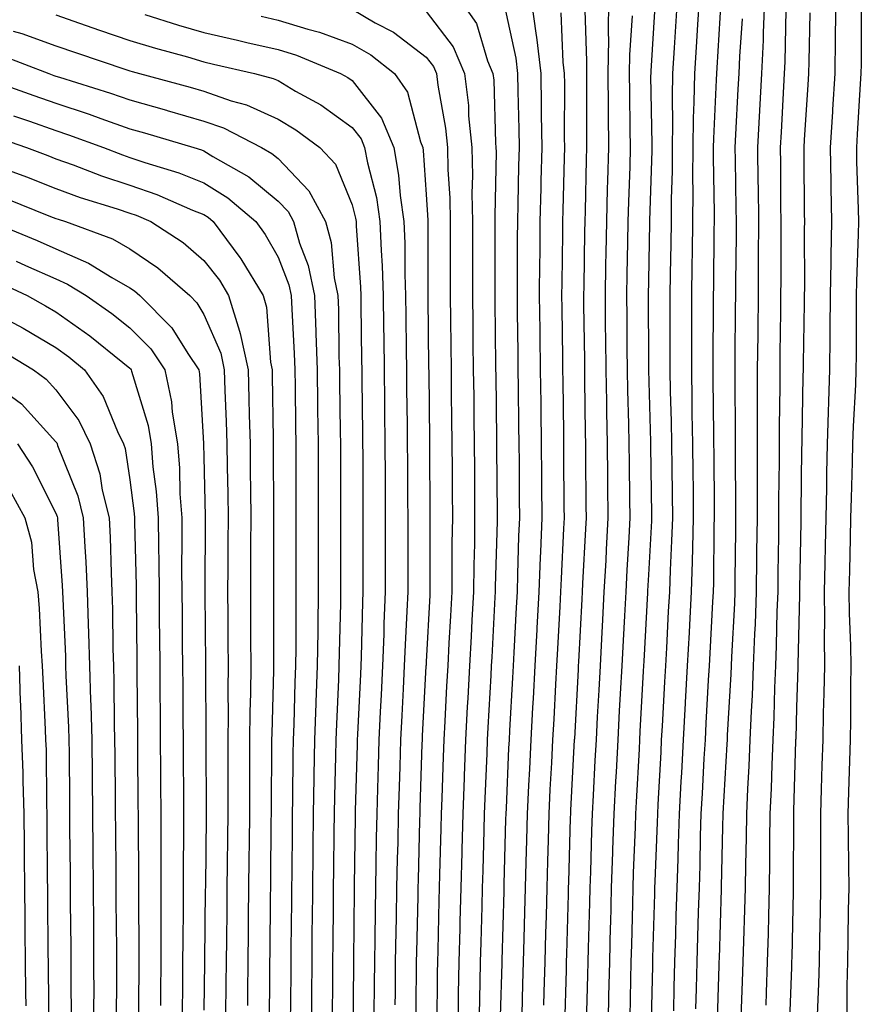
# Model space of a CAD drawing. Units: inches. Extents: x 926243 to 928883, y 7355978 to 7358618.
# Drawn here: x 927653 to 927767, y 7358416 to 7358549 of the extents above; entities that cross this region are included whole.
import ezdxf

# ---------------------------------------------------------------- set-up
doc = ezdxf.new("R2010")
doc.units = ezdxf.units.IN
doc.header["$MEASUREMENT"] = 0
doc.layers.add('Contour_92627355', color=7, linetype='Continuous', true_color=0x27d2d8)

msp = doc.modelspace()

# ---------------------------------------------------------------- linework, layer by layer
at = {"layer": 'Contour_92627355'}
for points in [[(927712.6, 7358551.92, 3361), (927714.82, 7358548.69, 3361), (927716.31, 7358543.66, 3361), (927717.05, 7358541.92, 3361), (927717.16, 7358541.03, 3361), (927717.41, 7358532.56, 3361), (927717.47, 7358531.92, 3361), (927717.49, 7358531.36, 3361), (927717.31, 7358522.66, 3361), (927717.32, 7358521.92, 3361), (927717.32, 7358521.19, 3361), (927717.3, 7358512.67, 3361), (927717.3, 7358511.92, 3361), (927717.31, 7358511.18, 3361), (927717.42, 7358502.55, 3361), (927717.42, 7358501.92, 3361), (927717.43, 7358501.3, 3361), (927717.54, 7358492.43, 3361), (927717.55, 7358491.42, 3361), (927717.61, 7358482.36, 3361), (927717.61, 7358481.92, 3361), (927717.61, 7358481.48, 3361), (927717.38, 7358472.59, 3361), (927717.37, 7358471.92, 3361), (927717.33, 7358471.2, 3361), (927716.89, 7358463.08, 3361), (927716.83, 7358461.92, 3361), (927716.76, 7358460.63, 3361), (927716.38, 7358453.59, 3361), (927716.3, 7358451.92, 3361), (927716.23, 7358450.1, 3361), (927715.97, 7358444, 3361), (927715.89, 7358441.92, 3361), (927715.83, 7358439.7, 3361), (927715.68, 7358434.29, 3361), (927715.62, 7358431.92, 3361), (927715.55, 7358429.42, 3361), (927715.42, 7358424.55, 3361), (927715.35, 7358421.92, 3361), (927715.3, 7358419.17, 3361), (927715.18, 7358414.79, 3361)], [(927722.23, 7358551.92, 3363), (927722.91, 7358547.06, 3363), (927722.96, 7358546.83, 3363), (927723.53, 7358541.92, 3363), (927723.59, 7358537.46, 3363), (927723.59, 7358536.38, 3363), (927723.64, 7358531.92, 3363), (927723.54, 7358527.41, 3363), (927723.51, 7358526.46, 3363), (927723.41, 7358521.92, 3363), (927723.37, 7358517.24, 3363), (927723.36, 7358516.61, 3363), (927723.32, 7358511.92, 3363), (927723.38, 7358507.25, 3363), (927723.39, 7358506.58, 3363), (927723.45, 7358501.92, 3363), (927723.51, 7358497.38, 3363), (927723.52, 7358496.45, 3363), (927723.58, 7358491.92, 3363), (927723.61, 7358487.48, 3363), (927723.62, 7358486.36, 3363), (927723.65, 7358481.92, 3363), (927723.46, 7358477.33, 3363), (927723.42, 7358476.55, 3363), (927723.24, 7358471.92, 3363), (927722.98, 7358466.99, 3363), (927722.97, 7358466.84, 3363), (927722.7, 7358461.92, 3363), (927722.47, 7358457.5, 3363), (927722.4, 7358456.27, 3363), (927722.17, 7358451.92, 3363), (927721.98, 7358447.99, 3363), (927721.88, 7358445.75, 3363), (927721.7, 7358441.92, 3363), (927721.6, 7358438.37, 3363), (927721.52, 7358435.39, 3363), (927721.42, 7358431.92, 3363), (927721.34, 7358428.63, 3363), (927721.24, 7358425.11, 3363), (927721.16, 7358421.92, 3363), (927721.07, 7358418.9, 3363), (927720.96, 7358414.83, 3363)], [(927732.68, 7358551.92, 3366), (927732.61, 7358547.36, 3366), (927732.64, 7358546.51, 3366), (927732.58, 7358541.92, 3366), (927732.61, 7358537.36, 3366), (927732.61, 7358536.48, 3366), (927732.64, 7358531.92, 3366), (927732.52, 7358527.45, 3366), (927732.49, 7358526.36, 3366), (927732.37, 7358521.92, 3366), (927732.29, 7358517.68, 3366), (927732.27, 7358516.14, 3366), (927732.2, 7358511.92, 3366), (927732.23, 7358507.74, 3366), (927732.26, 7358506.13, 3366), (927732.29, 7358501.92, 3366), (927732.38, 7358497.59, 3366), (927732.4, 7358496.27, 3366), (927732.48, 7358491.92, 3366), (927732.53, 7358487.44, 3366), (927732.54, 7358486.41, 3366), (927732.59, 7358481.92, 3366), (927732.36, 7358477.62, 3366), (927732.28, 7358476.15, 3366), (927732.05, 7358471.92, 3366), (927731.85, 7358468.12, 3366), (927731.71, 7358465.58, 3366), (927731.52, 7358461.92, 3366), (927731.34, 7358458.63, 3366), (927731.15, 7358455.01, 3366), (927730.98, 7358451.92, 3366), (927730.83, 7358449.14, 3366), (927730.58, 7358444.45, 3366), (927730.44, 7358441.92, 3366), (927730.36, 7358439.61, 3366), (927730.21, 7358434.08, 3366), (927730.13, 7358431.92, 3366), (927730.08, 7358429.89, 3366), (927729.92, 7358423.79, 3366), (927729.87, 7358421.92, 3366), (927729.82, 7358420.15, 3366), (927729.64, 7358413.51, 3366)], [(927741.95, 7358551.92, 3369), (927741.71, 7358548.26, 3369), (927741.53, 7358545.4, 3369), (927741.31, 7358541.92, 3369), (927741.26, 7358538.71, 3369), (927741.32, 7358535.19, 3369), (927741.27, 7358531.92, 3369), (927741.24, 7358528.72, 3369), (927741.13, 7358525, 3369), (927741.11, 7358521.92, 3369), (927741.07, 7358518.9, 3369), (927740.98, 7358514.85, 3369), (927740.94, 7358511.92, 3369), (927740.94, 7358509.03, 3369), (927740.96, 7358504.83, 3369), (927740.95, 7358501.92, 3369), (927741, 7358498.97, 3369), (927741.11, 7358494.98, 3369), (927741.17, 7358491.92, 3369), (927741.2, 7358488.77, 3369), (927741.25, 7358485.12, 3369), (927741.28, 7358481.92, 3369), (927741.18, 7358478.79, 3369), (927740.97, 7358474.84, 3369), (927740.88, 7358471.92, 3369), (927740.73, 7358469.24, 3369), (927740.47, 7358464.34, 3369), (927740.34, 7358461.92, 3369), (927740.22, 7358459.75, 3369), (927739.9, 7358453.76, 3369), (927739.79, 7358451.92, 3369), (927739.71, 7358450.27, 3369), (927739.32, 7358443.19, 3369), (927739.26, 7358441.92, 3369), (927739.22, 7358440.75, 3369), (927738.9, 7358432.77, 3369), (927738.88, 7358431.92, 3369), (927738.85, 7358431.12, 3369), (927738.62, 7358422.49, 3369), (927738.61, 7358421.92, 3369), (927738.59, 7358421.38, 3369), (927738.39, 7358412.26, 3369)], [(927744.9, 7358551.92, 3370), (927744.69, 7358548.56, 3370), (927744.5, 7358545.48, 3370), (927744.27, 7358541.92, 3370), (927744.2, 7358538.07, 3370), (927744.09, 7358535.88, 3370), (927744.03, 7358531.92, 3370), (927744.01, 7358527.88, 3370), (927744.04, 7358525.93, 3370), (927744.02, 7358521.92, 3370), (927743.95, 7358517.82, 3370), (927743.93, 7358516.04, 3370), (927743.87, 7358511.92, 3370), (927743.87, 7358507.73, 3370), (927743.85, 7358506.12, 3370), (927743.85, 7358501.92, 3370), (927743.92, 7358497.79, 3370), (927743.93, 7358496.04, 3370), (927744.01, 7358491.92, 3370), (927744.05, 7358487.92, 3370), (927744.07, 7358485.9, 3370), (927744.11, 7358481.92, 3370), (927743.98, 7358477.85, 3370), (927743.96, 7358476.01, 3370), (927743.83, 7358471.92, 3370), (927743.59, 7358467.46, 3370), (927743.53, 7358466.44, 3370), (927743.28, 7358461.92, 3370), (927743.02, 7358456.96, 3370), (927743.01, 7358456.88, 3370), (927742.74, 7358451.92, 3370), (927742.5, 7358447.47, 3370), (927742.43, 7358446.31, 3370), (927742.2, 7358441.92, 3370), (927742.08, 7358437.89, 3370), (927742, 7358435.87, 3370), (927741.88, 7358431.92, 3370), (927741.77, 7358428.2, 3370), (927741.7, 7358425.57, 3370), (927741.59, 7358421.92, 3370), (927741.5, 7358418.47, 3370), (927741.43, 7358415.3, 3370)], [(927747.84, 7358551.71, 3371), (927747.27, 7358542.7, 3371), (927747.22, 7358541.92, 3371), (927747.21, 7358541.08, 3371), (927746.82, 7358533.15, 3371), (927746.8, 7358531.92, 3371), (927746.8, 7358530.66, 3371), (927746.93, 7358523.05, 3371), (927746.92, 7358521.92, 3371), (927746.9, 7358520.77, 3371), (927746.82, 7358513.15, 3371), (927746.8, 7358511.92, 3371), (927746.8, 7358510.67, 3371), (927746.74, 7358503.23, 3371), (927746.74, 7358501.92, 3371), (927746.76, 7358500.63, 3371), (927746.82, 7358493.15, 3371), (927746.85, 7358491.92, 3371), (927746.86, 7358490.73, 3371), (927746.92, 7358483.05, 3371), (927746.93, 7358481.92, 3371), (927746.9, 7358480.77, 3371), (927746.82, 7358473.15, 3371), (927746.78, 7358471.92, 3371), (927746.71, 7358470.58, 3371), (927746.33, 7358463.64, 3371), (927746.23, 7358461.92, 3371), (927746.13, 7358460, 3371), (927745.81, 7358454.16, 3371), (927745.69, 7358451.92, 3371), (927745.55, 7358449.42, 3371), (927745.29, 7358444.68, 3371), (927745.14, 7358441.92, 3371), (927745.05, 7358438.92, 3371), (927744.97, 7358435, 3371), (927744.88, 7358431.92, 3371), (927744.78, 7358428.65, 3371), (927744.68, 7358425.3, 3371), (927744.58, 7358421.92, 3371), (927744.48, 7358418.35, 3371), (927744.39, 7358415.58, 3371)], [(927753.73, 7358551.92, 3373), (927753.54, 7358547.41, 3373), (927753.52, 7358546.45, 3373), (927753.32, 7358541.92, 3373), (927753.05, 7358536.92, 3373), (927752.79, 7358531.92, 3373), (927752.84, 7358527.13, 3373), (927752.85, 7358526.72, 3373), (927752.9, 7358521.92, 3373), (927752.88, 7358517.09, 3373), (927752.87, 7358516.75, 3373), (927752.85, 7358511.92, 3373), (927752.8, 7358507.17, 3373), (927752.8, 7358506.67, 3373), (927752.74, 7358501.92, 3373), (927752.73, 7358497.24, 3373), (927752.73, 7358496.61, 3373), (927752.72, 7358491.92, 3373), (927752.72, 7358487.25, 3373), (927752.72, 7358486.6, 3373), (927752.72, 7358481.92, 3373), (927752.66, 7358477.3, 3373), (927752.66, 7358476.53, 3373), (927752.6, 7358471.92, 3373), (927752.44, 7358467.53, 3373), (927752.37, 7358466.24, 3373), (927752.21, 7358461.92, 3373), (927752.04, 7358457.93, 3373), (927751.92, 7358455.79, 3373), (927751.75, 7358451.92, 3373), (927751.59, 7358448.38, 3373), (927751.41, 7358445.29, 3373), (927751.27, 7358441.92, 3373), (927751.23, 7358438.74, 3373), (927751.15, 7358435.02, 3373), (927751.11, 7358431.92, 3373), (927751.03, 7358428.94, 3373), (927750.88, 7358424.75, 3373), (927750.8, 7358421.92, 3373), (927750.71, 7358419.26, 3373), (927750.54, 7358414.41, 3373)], [(927763.34, 7358551.92, 3376), (927763.27, 7358547.14, 3376), (927763.27, 7358546.7, 3376), (927763.2, 7358541.92, 3376), (927762.9, 7358537.07, 3376), (927762.88, 7358536.75, 3376), (927762.58, 7358531.92, 3376), (927762.66, 7358527.31, 3376), (927762.66, 7358526.54, 3376), (927762.75, 7358521.92, 3376), (927762.67, 7358517.3, 3376), (927762.67, 7358516.54, 3376), (927762.6, 7358511.92, 3376), (927762.56, 7358507.41, 3376), (927762.54, 7358506.41, 3376), (927762.5, 7358501.92, 3376), (927762.35, 7358497.63, 3376), (927762.32, 7358496.19, 3376), (927762.17, 7358491.92, 3376), (927762.09, 7358487.88, 3376), (927762.07, 7358485.94, 3376), (927761.99, 7358481.92, 3376), (927761.9, 7358478.07, 3376), (927761.87, 7358475.74, 3376), (927761.79, 7358471.92, 3376), (927761.82, 7358468.15, 3376), (927761.77, 7358465.64, 3376), (927761.8, 7358461.92, 3376), (927761.75, 7358458.23, 3376), (927761.65, 7358455.52, 3376), (927761.59, 7358451.92, 3376), (927761.48, 7358448.48, 3376), (927761.37, 7358445.24, 3376), (927761.26, 7358441.92, 3376), (927761.29, 7358438.68, 3376), (927761.28, 7358435.15, 3376), (927761.3, 7358431.92, 3376), (927761.24, 7358428.73, 3376), (927761.15, 7358425.02, 3376), (927761.08, 7358421.92, 3376), (927761.02, 7358418.95, 3376), (927760.85, 7358414.72, 3376)], [(927698.05, 7358550.6, 3359), (927701.18, 7358548.78, 3359), (927703.64, 7358547.51, 3359), (927708.05, 7358544.15, 3359), (927709.02, 7358542.88, 3359), (927709.43, 7358541.92, 3359), (927709.61, 7358540.36, 3359), (927710.67, 7358534.54, 3359), (927710.93, 7358531.92, 3359), (927710.99, 7358528.98, 3359), (927711.22, 7358525.09, 3359), (927711.28, 7358521.92, 3359), (927711.28, 7358515.15, 3359), (927711.27, 7358511.92, 3359), (927711.32, 7358508.66, 3359), (927711.36, 7358505.23, 3359), (927711.4, 7358501.92, 3359), (927711.44, 7358498.53, 3359), (927711.48, 7358495.35, 3359), (927711.52, 7358491.92, 3359), (927711.54, 7358488.43, 3359), (927711.56, 7358485.43, 3359), (927711.58, 7358481.92, 3359), (927711.53, 7358478.44, 3359), (927711.53, 7358475.4, 3359), (927711.49, 7358471.92, 3359), (927711.32, 7358468.66, 3359), (927711.12, 7358464.99, 3359), (927710.96, 7358461.92, 3359), (927710.81, 7358459.16, 3359), (927710.56, 7358454.43, 3359), (927710.42, 7358451.92, 3359), (927710.34, 7358449.63, 3359), (927710.16, 7358444.03, 3359), (927710.09, 7358441.92, 3359), (927710.03, 7358439.94, 3359), (927709.86, 7358433.73, 3359), (927709.81, 7358431.92, 3359), (927709.77, 7358430.2, 3359), (927709.6, 7358423.47, 3359), (927709.56, 7358421.92, 3359), (927709.53, 7358420.44, 3359), (927709.47, 7358413.34, 3359)], [(927708.05, 7358550.32, 3360), (927711.68, 7358545.55, 3360), (927713.24, 7358541.92, 3360), (927713.74, 7358537.61, 3360), (927713.78, 7358536.19, 3360), (927714.2, 7358531.92, 3360), (927714.28, 7358528.15, 3360), (927714.23, 7358525.74, 3360), (927714.3, 7358521.92, 3360), (927714.3, 7358518.17, 3360), (927714.29, 7358515.68, 3360), (927714.29, 7358511.92, 3360), (927714.33, 7358508.2, 3360), (927714.36, 7358505.6, 3360), (927714.41, 7358501.92, 3360), (927714.46, 7358498.33, 3360), (927714.49, 7358495.48, 3360), (927714.53, 7358491.92, 3360), (927714.55, 7358488.43, 3360), (927714.57, 7358485.39, 3360), (927714.59, 7358481.92, 3360), (927714.55, 7358478.42, 3360), (927714.47, 7358475.5, 3360), (927714.43, 7358471.92, 3360), (927714.22, 7358468.09, 3360), (927714.1, 7358465.87, 3360), (927713.89, 7358461.92, 3360), (927713.66, 7358457.53, 3360), (927713.6, 7358456.37, 3360), (927713.36, 7358451.92, 3360), (927713.18, 7358447.05, 3360), (927713.17, 7358446.8, 3360), (927712.99, 7358441.92, 3360), (927712.85, 7358437.11, 3360), (927712.84, 7358436.71, 3360), (927712.71, 7358431.92, 3360), (927712.6, 7358427.37, 3360), (927712.58, 7358426.44, 3360), (927712.46, 7358421.92, 3360), (927712.38, 7358417.59, 3360), (927712.37, 7358416.24, 3360), (927712.29, 7358411.92, 3360)], [(927718.54, 7358551.43, 3362), (927720.13, 7358544.01, 3362), (927720.38, 7358541.92, 3362), (927720.41, 7358539.56, 3362), (927720.55, 7358534.42, 3362), (927720.58, 7358531.92, 3362), (927720.52, 7358529.45, 3362), (927720.42, 7358524.29, 3362), (927720.36, 7358521.92, 3362), (927720.34, 7358519.63, 3362), (927720.33, 7358514.2, 3362), (927720.31, 7358511.92, 3362), (927720.34, 7358509.63, 3362), (927720.41, 7358504.28, 3362), (927720.44, 7358501.92, 3362), (927720.47, 7358499.5, 3362), (927720.53, 7358494.4, 3362), (927720.56, 7358491.92, 3362), (927720.58, 7358489.39, 3362), (927720.61, 7358484.48, 3362), (927720.63, 7358481.92, 3362), (927720.53, 7358479.44, 3362), (927720.39, 7358474.27, 3362), (927720.31, 7358471.92, 3362), (927720.19, 7358469.78, 3362), (927719.87, 7358463.74, 3362), (927719.77, 7358461.92, 3362), (927719.68, 7358460.29, 3362), (927719.3, 7358453.17, 3362), (927719.23, 7358451.92, 3362), (927719.18, 7358450.79, 3362), (927718.83, 7358442.7, 3362), (927718.8, 7358441.92, 3362), (927718.77, 7358441.19, 3362), (927718.53, 7358432.41, 3362), (927718.52, 7358431.92, 3362), (927718.51, 7358431.46, 3362), (927718.26, 7358422.13, 3362), (927718.25, 7358421.72, 3362), (927718.05, 7358414.6, 3362)], [(927729.47, 7358550.5, 3365), (927729.71, 7358543.59, 3365), (927729.69, 7358541.92, 3365), (927729.71, 7358540.27, 3365), (927729.69, 7358533.56, 3365), (927729.71, 7358531.92, 3365), (927729.66, 7358530.31, 3365), (927729.49, 7358523.36, 3365), (927729.45, 7358521.92, 3365), (927729.43, 7358520.55, 3365), (927729.31, 7358513.18, 3365), (927729.29, 7358511.92, 3365), (927729.3, 7358510.67, 3365), (927729.4, 7358503.27, 3365), (927729.42, 7358501.92, 3365), (927729.44, 7358500.53, 3365), (927729.53, 7358493.4, 3365), (927729.56, 7358491.92, 3365), (927729.57, 7358490.4, 3365), (927729.62, 7358483.49, 3365), (927729.64, 7358481.92, 3365), (927729.56, 7358480.41, 3365), (927729.17, 7358473.05, 3365), (927729.11, 7358471.92, 3365), (927729.06, 7358470.91, 3365), (927728.61, 7358462.48, 3365), (927728.58, 7358461.92, 3365), (927728.55, 7358461.42, 3365), (927728.05, 7358452.07, 3365), (927728.04, 7358451.93, 3365), (927728.04, 7358451.91, 3365), (927727.54, 7358442.43, 3365), (927727.51, 7358441.92, 3365), (927727.5, 7358441.37, 3365), (927727.25, 7358432.72, 3365), (927727.23, 7358431.92, 3365), (927727.21, 7358431.08, 3365), (927726.99, 7358422.98, 3365), (927726.96, 7358421.92, 3365), (927726.93, 7358420.8, 3365), (927726.72, 7358413.25, 3365)], [(927738.93, 7358551.04, 3368), (927738.38, 7358542.25, 3368), (927738.36, 7358541.92, 3368), (927738.35, 7358541.62, 3368), (927738.5, 7358532.37, 3368), (927738.49, 7358531.48, 3368), (927738.21, 7358522.08, 3368), (927738.21, 7358521.92, 3368), (927738.21, 7358521.76, 3368), (927738.05, 7358513.96, 3368), (927738.01, 7358511.96, 3368), (927738.01, 7358511.92, 3368), (927738.01, 7358511.88, 3368), (927738.05, 7358503.01, 3368), (927738.05, 7358501.92, 3368), (927738.32, 7358492.19, 3368), (927738.33, 7358491.92, 3368), (927738.33, 7358491.64, 3368), (927738.45, 7358482.32, 3368), (927738.46, 7358481.92, 3368), (927738.45, 7358481.52, 3368), (927738.05, 7358474.19, 3368), (927737.93, 7358472.04, 3368), (927737.93, 7358471.92, 3368), (927737.92, 7358471.79, 3368), (927737.42, 7358462.55, 3368), (927737.39, 7358461.92, 3368), (927737.35, 7358461.22, 3368), (927736.91, 7358453.06, 3368), (927736.85, 7358451.92, 3368), (927736.79, 7358450.65, 3368), (927736.4, 7358443.57, 3368), (927736.32, 7358441.92, 3368), (927736.25, 7358440.13, 3368), (927736.01, 7358433.96, 3368), (927735.95, 7358431.92, 3368), (927735.89, 7358429.76, 3368), (927735.75, 7358424.22, 3368), (927735.68, 7358421.92, 3368), (927735.62, 7358419.5, 3368), (927735.52, 7358414.45, 3368)], [(927756.6, 7358550.47, 3374), (927756.46, 7358543.51, 3374), (927756.38, 7358541.92, 3374), (927756.29, 7358540.16, 3374), (927755.96, 7358534.02, 3374), (927755.84, 7358531.92, 3374), (927755.87, 7358529.73, 3374), (927755.89, 7358524.08, 3374), (927755.92, 7358521.92, 3374), (927755.91, 7358519.78, 3374), (927755.92, 7358514.06, 3374), (927755.9, 7358511.92, 3374), (927755.88, 7358509.75, 3374), (927755.8, 7358504.17, 3374), (927755.77, 7358501.92, 3374), (927755.77, 7358499.64, 3374), (927755.69, 7358494.28, 3374), (927755.69, 7358491.92, 3374), (927755.69, 7358489.55, 3374), (927755.63, 7358484.34, 3374), (927755.63, 7358481.92, 3374), (927755.6, 7358479.47, 3374), (927755.53, 7358474.44, 3374), (927755.5, 7358471.92, 3374), (927755.4, 7358469.27, 3374), (927755.31, 7358464.66, 3374), (927755.21, 7358461.92, 3374), (927755.08, 7358458.95, 3374), (927754.97, 7358455, 3374), (927754.84, 7358451.92, 3374), (927754.69, 7358448.56, 3374), (927754.6, 7358445.37, 3374), (927754.44, 7358441.92, 3374), (927754.4, 7358438.27, 3374), (927754.4, 7358435.57, 3374), (927754.35, 7358431.92, 3374), (927754.25, 7358428.12, 3374), (927754.2, 7358425.78, 3374), (927754.09, 7358421.92, 3374), (927753.94, 7358417.81, 3374), (927753.88, 7358416.09, 3374)], [(927766.79, 7358550.66, 3377), (927766.76, 7358543.21, 3377), (927766.74, 7358541.92, 3377), (927766.65, 7358540.52, 3377), (927766.24, 7358533.73, 3377), (927766.13, 7358531.92, 3377), (927766.16, 7358530.03, 3377), (927766.36, 7358523.61, 3377), (927766.39, 7358521.92, 3377), (927766.36, 7358520.23, 3377), (927766.13, 7358513.84, 3377), (927766.1, 7358511.92, 3377), (927766.08, 7358509.95, 3377), (927766.08, 7358503.89, 3377), (927766.06, 7358501.92, 3377), (927765.99, 7358499.86, 3377), (927765.68, 7358494.29, 3377), (927765.6, 7358491.92, 3377), (927765.55, 7358489.42, 3377), (927765.4, 7358484.56, 3377), (927765.35, 7358481.92, 3377), (927765.3, 7358479.16, 3377), (927765.18, 7358474.79, 3377), (927765.12, 7358471.92, 3377), (927765.15, 7358469.02, 3377), (927765.34, 7358464.63, 3377), (927765.37, 7358461.92, 3377), (927765.33, 7358459.2, 3377), (927765.34, 7358454.64, 3377), (927765.29, 7358451.92, 3377), (927765.2, 7358449.07, 3377), (927765.08, 7358444.89, 3377), (927764.98, 7358441.92, 3377), (927765, 7358438.87, 3377), (927765.06, 7358434.91, 3377), (927765.09, 7358431.92, 3377), (927765.02, 7358428.9, 3377), (927764.97, 7358425, 3377), (927764.91, 7358421.92, 3377), (927764.84, 7358418.7, 3377), (927764.82, 7358415.15, 3377)], [(927658.05, 7358549.83, 3356), (927661.24, 7358548.73, 3356), (927663.93, 7358547.8, 3356), (927668.05, 7358546.4, 3356), (927671.49, 7358545.36, 3356), (927675.81, 7358544.16, 3356), (927678.05, 7358543.51, 3356), (927679.34, 7358543.21, 3356), (927684.89, 7358541.92, 3356), (927687.39, 7358541.26, 3356), (927688.05, 7358540.96, 3356), (927690.4, 7358539.56, 3356), (927693.82, 7358537.69, 3356), (927698.05, 7358534.64, 3356), (927699.25, 7358533.11, 3356), (927699.73, 7358531.92, 3356), (927700.11, 7358529.86, 3356), (927701.33, 7358525.2, 3356), (927701.81, 7358521.92, 3356), (927701.96, 7358518.01, 3356), (927702.1, 7358515.97, 3356), (927702.23, 7358511.92, 3356), (927702.29, 7358507.68, 3356), (927702.31, 7358506.18, 3356), (927702.36, 7358501.92, 3356), (927702.41, 7358497.56, 3356), (927702.43, 7358496.3, 3356), (927702.48, 7358491.92, 3356), (927702.5, 7358487.47, 3356), (927702.51, 7358486.38, 3356), (927702.53, 7358481.92, 3356), (927702.53, 7358471.92, 3356), (927702.35, 7358467.62, 3356), (927702.32, 7358466.19, 3356), (927702.15, 7358461.92, 3356), (927701.96, 7358458.02, 3356), (927701.85, 7358455.72, 3356), (927701.66, 7358451.92, 3356), (927701.56, 7358448.41, 3356), (927701.47, 7358445.35, 3356), (927701.38, 7358441.92, 3356), (927701.31, 7358438.66, 3356), (927701.26, 7358435.13, 3356), (927701.19, 7358431.92, 3356), (927701.15, 7358428.83, 3356), (927701.11, 7358424.98, 3356), (927701.06, 7358421.92, 3356), (927701.03, 7358418.94, 3356), (927700.99, 7358414.86, 3356)], [(927670.07, 7358549.9, 3357), (927674.6, 7358548.47, 3357), (927678.05, 7358547.46, 3357), (927682.56, 7358546.43, 3357), (927683.84, 7358546.13, 3357), (927688.05, 7358545.16, 3357), (927690.53, 7358544.4, 3357), (927696.49, 7358541.92, 3357), (927697.49, 7358541.37, 3357), (927698.05, 7358540.97, 3357), (927702.02, 7358535.89, 3357), (927703.66, 7358531.92, 3357), (927704.33, 7358528.2, 3357), (927704.52, 7358525.45, 3357), (927705.04, 7358521.92, 3357), (927705.15, 7358519.02, 3357), (927705.15, 7358514.82, 3357), (927705.25, 7358511.92, 3357), (927705.28, 7358509.15, 3357), (927705.34, 7358504.63, 3357), (927705.37, 7358501.92, 3357), (927705.4, 7358499.27, 3357), (927705.46, 7358494.51, 3357), (927705.5, 7358491.92, 3357), (927705.51, 7358489.38, 3357), (927705.53, 7358484.44, 3357), (927705.55, 7358481.92, 3357), (927705.55, 7358471.92, 3357), (927705.44, 7358469.31, 3357), (927705.2, 7358464.77, 3357), (927705.09, 7358461.92, 3357), (927704.93, 7358458.8, 3357), (927704.74, 7358455.23, 3357), (927704.57, 7358451.92, 3357), (927704.47, 7358448.34, 3357), (927704.38, 7358445.58, 3357), (927704.28, 7358441.92, 3357), (927704.2, 7358438.07, 3357), (927704.14, 7358435.83, 3357), (927704.06, 7358431.92, 3357), (927703.99, 7358427.86, 3357), (927703.95, 7358426.02, 3357), (927703.88, 7358421.92, 3357), (927703.84, 7358417.71, 3357), (927703.83, 7358416.14, 3357)], [(927685.79, 7358549.66, 3358), (927688.05, 7358549.14, 3358), (927692.07, 7358547.9, 3358), (927693.64, 7358547.51, 3358), (927698.05, 7358545.9, 3358), (927700.57, 7358544.44, 3358), (927703.76, 7358541.92, 3358), (927705.54, 7358539.4, 3358), (927707.26, 7358532.71, 3358), (927707.59, 7358531.92, 3358), (927707.65, 7358531.53, 3358), (927708.05, 7358525.6, 3358), (927708.26, 7358522.13, 3358), (927708.26, 7358521.92, 3358), (927708.26, 7358511.92, 3358), (927708.26, 7358511.71, 3358), (927708.38, 7358502.25, 3358), (927708.39, 7358501.58, 3358), (927708.5, 7358492.37, 3358), (927708.51, 7358491.46, 3358), (927708.56, 7358482.43, 3358), (927708.56, 7358481.92, 3358), (927708.55, 7358481.42, 3358), (927708.55, 7358472.43, 3358), (927708.55, 7358471.92, 3358), (927708.52, 7358471.45, 3358), (927708.05, 7358462.44, 3358), (927708.03, 7358461.95, 3358), (927708.02, 7358461.92, 3358), (927708.02, 7358461.89, 3358), (927707.52, 7358452.45, 3358), (927707.49, 7358451.92, 3358), (927707.47, 7358451.34, 3358), (927707.21, 7358442.76, 3358), (927707.18, 7358441.92, 3358), (927707.16, 7358441.03, 3358), (927706.95, 7358433.02, 3358), (927706.92, 7358431.92, 3358), (927706.9, 7358430.78, 3358), (927706.72, 7358423.25, 3358), (927706.7, 7358421.92, 3358), (927706.69, 7358420.56, 3358), (927706.62, 7358413.35, 3358)], [(927726.24, 7358550.11, 3364), (927726.51, 7358543.46, 3364), (927726.69, 7358541.92, 3364), (927726.71, 7358540.57, 3364), (927726.69, 7358533.28, 3364), (927726.71, 7358531.92, 3364), (927726.68, 7358530.55, 3364), (927726.5, 7358523.47, 3364), (927726.46, 7358521.92, 3364), (927726.45, 7358520.32, 3364), (927726.34, 7358513.63, 3364), (927726.33, 7358511.92, 3364), (927726.35, 7358510.22, 3364), (927726.44, 7358503.53, 3364), (927726.46, 7358501.92, 3364), (927726.48, 7358500.36, 3364), (927726.57, 7358493.4, 3364), (927726.59, 7358491.92, 3364), (927726.6, 7358490.47, 3364), (927726.65, 7358483.32, 3364), (927726.66, 7358481.92, 3364), (927726.6, 7358480.47, 3364), (927726.25, 7358473.72, 3364), (927726.18, 7358471.92, 3364), (927726.07, 7358469.94, 3364), (927725.76, 7358464.21, 3364), (927725.64, 7358461.92, 3364), (927725.51, 7358459.38, 3364), (927725.26, 7358454.72, 3364), (927725.11, 7358451.92, 3364), (927724.95, 7358448.83, 3364), (927724.76, 7358445.21, 3364), (927724.61, 7358441.92, 3364), (927724.51, 7358438.38, 3364), (927724.43, 7358435.54, 3364), (927724.33, 7358431.92, 3364), (927724.23, 7358428.09, 3364), (927724.16, 7358425.81, 3364), (927724.06, 7358421.92, 3364), (927723.94, 7358417.82, 3364), (927723.9, 7358416.07, 3364)], [(927735.84, 7358549.71, 3367), (927735.5, 7358544.47, 3367), (927735.46, 7358541.92, 3367), (927735.48, 7358539.35, 3367), (927735.56, 7358534.4, 3367), (927735.58, 7358531.92, 3367), (927735.52, 7358529.38, 3367), (927735.36, 7358524.61, 3367), (927735.29, 7358521.92, 3367), (927735.24, 7358519.11, 3367), (927735.15, 7358514.82, 3367), (927735.1, 7358511.92, 3367), (927735.13, 7358509, 3367), (927735.15, 7358504.82, 3367), (927735.17, 7358501.92, 3367), (927735.23, 7358499.1, 3367), (927735.35, 7358494.62, 3367), (927735.41, 7358491.92, 3367), (927735.44, 7358489.31, 3367), (927735.5, 7358484.47, 3367), (927735.53, 7358481.92, 3367), (927735.39, 7358479.26, 3367), (927735.14, 7358474.83, 3367), (927734.99, 7358471.92, 3367), (927734.81, 7358468.69, 3367), (927734.64, 7358465.34, 3367), (927734.45, 7358461.92, 3367), (927734.25, 7358458.12, 3367), (927734.12, 7358455.85, 3367), (927733.91, 7358451.92, 3367), (927733.68, 7358447.55, 3367), (927733.62, 7358446.35, 3367), (927733.38, 7358441.92, 3367), (927733.22, 7358437.08, 3367), (927733.2, 7358436.77, 3367), (927733.04, 7358431.92, 3367), (927732.91, 7358427.06, 3367), (927732.9, 7358426.77, 3367), (927732.78, 7358421.92, 3367), (927732.66, 7358417.31, 3367), (927732.64, 7358416.51, 3367), (927732.53, 7358411.92, 3367)], [(927750.69, 7358549.29, 3372), (927750.36, 7358544.23, 3372), (927750.26, 7358541.92, 3372), (927750.14, 7358539.83, 3372), (927749.82, 7358533.69, 3372), (927749.73, 7358531.92, 3372), (927749.75, 7358530.22, 3372), (927749.87, 7358523.74, 3372), (927749.89, 7358521.92, 3372), (927749.88, 7358520.09, 3372), (927749.81, 7358513.68, 3372), (927749.8, 7358511.92, 3372), (927749.78, 7358510.19, 3372), (927749.73, 7358503.6, 3372), (927749.71, 7358501.92, 3372), (927749.71, 7358500.26, 3372), (927749.76, 7358493.63, 3372), (927749.76, 7358491.92, 3372), (927749.76, 7358490.21, 3372), (927749.81, 7358483.68, 3372), (927749.81, 7358481.92, 3372), (927749.79, 7358480.18, 3372), (927749.72, 7358473.59, 3372), (927749.71, 7358471.92, 3372), (927749.65, 7358470.32, 3372), (927749.25, 7358463.12, 3372), (927749.2, 7358461.92, 3372), (927749.16, 7358460.81, 3372), (927748.69, 7358452.56, 3372), (927748.66, 7358451.92, 3372), (927748.64, 7358451.33, 3372), (927748.09, 7358441.96, 3372), (927748.09, 7358441.88, 3372), (927748.05, 7358440.17, 3372), (927747.88, 7358432.08, 3372), (927747.88, 7358431.92, 3372), (927747.87, 7358431.75, 3372), (927747.58, 7358422.39, 3372), (927747.56, 7358421.92, 3372), (927747.55, 7358421.42, 3372), (927747.27, 7358412.7, 3372)], [(927759.85, 7358550.12, 3375), (927759.69, 7358543.56, 3375), (927759.67, 7358541.92, 3375), (927759.57, 7358540.4, 3375), (927759.09, 7358532.97, 3375), (927759.03, 7358531.92, 3375), (927759.05, 7358530.92, 3375), (927759.09, 7358522.96, 3375), (927759.11, 7358521.92, 3375), (927759.09, 7358520.88, 3375), (927759.11, 7358512.98, 3375), (927759.09, 7358511.92, 3375), (927759.08, 7358510.89, 3375), (927758.95, 7358502.82, 3375), (927758.94, 7358501.92, 3375), (927758.91, 7358501.06, 3375), (927758.77, 7358492.64, 3375), (927758.74, 7358491.92, 3375), (927758.73, 7358491.24, 3375), (927758.63, 7358482.5, 3375), (927758.62, 7358481.92, 3375), (927758.61, 7358481.36, 3375), (927758.46, 7358472.33, 3375), (927758.45, 7358471.92, 3375), (927758.46, 7358471.51, 3375), (927758.24, 7358462.11, 3375), (927758.24, 7358461.92, 3375), (927758.24, 7358461.73, 3375), (927758.05, 7358456.3, 3375), (927757.93, 7358452.04, 3375), (927757.92, 7358451.92, 3375), (927757.92, 7358451.79, 3375), (927757.64, 7358442.33, 3375), (927757.62, 7358441.92, 3375), (927757.62, 7358441.49, 3375), (927757.6, 7358432.37, 3375), (927757.6, 7358431.92, 3375), (927757.59, 7358431.45, 3375), (927757.39, 7358422.58, 3375), (927757.37, 7358421.92, 3375), (927757.35, 7358421.22, 3375), (927757.07, 7358412.9, 3375)], [(927652.31, 7358547.66, 3355), (927653.45, 7358547.32, 3355), (927658.05, 7358545.68, 3355), (927660.85, 7358544.72, 3355), (927667.49, 7358542.48, 3355), (927668.05, 7358542.29, 3355), (927668.34, 7358542.21, 3355), (927669.36, 7358541.92, 3355), (927676.19, 7358540.06, 3355), (927678.05, 7358539.52, 3355), (927681.74, 7358538.23, 3355), (927683.81, 7358537.68, 3355), (927688.05, 7358535.76, 3355), (927690.47, 7358534.33, 3355), (927693.7, 7358531.92, 3355), (927695.81, 7358529.68, 3355), (927698.05, 7358524.18, 3355), (927698.52, 7358522.39, 3355), (927698.59, 7358521.92, 3355), (927698.61, 7358521.36, 3355), (927699.18, 7358513.05, 3355), (927699.22, 7358511.92, 3355), (927699.24, 7358510.73, 3355), (927699.33, 7358503.2, 3355), (927699.34, 7358501.92, 3355), (927699.36, 7358500.61, 3355), (927699.45, 7358493.32, 3355), (927699.47, 7358491.92, 3355), (927699.48, 7358490.49, 3355), (927699.51, 7358483.37, 3355), (927699.51, 7358481.92, 3355), (927699.51, 7358471.92, 3355), (927699.45, 7358470.52, 3355), (927699.26, 7358463.13, 3355), (927699.21, 7358461.92, 3355), (927699.16, 7358460.81, 3355), (927698.78, 7358452.65, 3355), (927698.74, 7358451.92, 3355), (927698.72, 7358451.24, 3355), (927698.48, 7358442.35, 3355), (927698.47, 7358441.92, 3355), (927698.46, 7358441.51, 3355), (927698.34, 7358432.21, 3355), (927698.33, 7358431.64, 3355), (927698.24, 7358422.11, 3355), (927698.24, 7358421.92, 3355), (927698.24, 7358421.73, 3355), (927698.15, 7358412.02, 3355)], [(927650.56, 7358544.43, 3354), (927657.09, 7358541.92, 3354), (927657.8, 7358541.67, 3354), (927658.05, 7358541.58, 3354), (927658.56, 7358541.41, 3354), (927665.42, 7358539.29, 3354), (927668.05, 7358538.37, 3354), (927673, 7358536.97, 3354), (927673.08, 7358536.95, 3354), (927678.05, 7358535.51, 3354), (927680.71, 7358534.58, 3354), (927685.8, 7358531.92, 3354), (927687.23, 7358531.1, 3354), (927688.05, 7358530.43, 3354), (927692.21, 7358526.09, 3354), (927694.45, 7358521.92, 3354), (927695.24, 7358519.11, 3354), (927695.62, 7358514.34, 3354), (927696.13, 7358511.92, 3354), (927696.19, 7358510.06, 3354), (927696.27, 7358503.7, 3354), (927696.33, 7358501.92, 3354), (927696.36, 7358500.22, 3354), (927696.44, 7358493.53, 3354), (927696.46, 7358491.92, 3354), (927696.46, 7358490.33, 3354), (927696.49, 7358483.48, 3354), (927696.49, 7358481.92, 3354), (927696.49, 7358471.92, 3354), (927696.47, 7358470.34, 3354), (927696.3, 7358463.67, 3354), (927696.27, 7358461.92, 3354), (927696.21, 7358460.08, 3354), (927695.93, 7358454.04, 3354), (927695.85, 7358451.92, 3354), (927695.81, 7358449.68, 3354), (927695.67, 7358444.3, 3354), (927695.63, 7358441.92, 3354), (927695.6, 7358439.47, 3354), (927695.54, 7358434.43, 3354), (927695.51, 7358431.92, 3354), (927695.48, 7358429.35, 3354), (927695.44, 7358424.53, 3354), (927695.42, 7358421.92, 3354), (927695.39, 7358419.26, 3354), (927695.35, 7358414.62, 3354)], [(927648.76, 7358541.21, 3353), (927655.08, 7358538.95, 3353), (927658.05, 7358537.9, 3353), (927662.55, 7358536.42, 3353), (927664.14, 7358535.83, 3353), (927668.05, 7358534.46, 3353), (927670.03, 7358533.9, 3353), (927676.67, 7358531.92, 3353), (927677.73, 7358531.6, 3353), (927678.05, 7358531.47, 3353), (927679.24, 7358530.73, 3353), (927684.09, 7358527.97, 3353), (927688.05, 7358524.68, 3353), (927689.4, 7358523.27, 3353), (927690.12, 7358521.92, 3353), (927690.94, 7358519.03, 3353), (927692.13, 7358516, 3353), (927692.97, 7358511.92, 3353), (927693.15, 7358507.02, 3353), (927693.15, 7358506.82, 3353), (927693.32, 7358501.92, 3353), (927693.38, 7358497.25, 3353), (927693.39, 7358496.59, 3353), (927693.45, 7358491.92, 3353), (927693.46, 7358487.33, 3353), (927693.46, 7358486.51, 3353), (927693.47, 7358481.92, 3353), (927693.47, 7358471.92, 3353), (927693.42, 7358467.28, 3353), (927693.4, 7358466.57, 3353), (927693.34, 7358461.92, 3353), (927693.16, 7358457.03, 3353), (927693.15, 7358456.82, 3353), (927692.97, 7358451.92, 3353), (927692.88, 7358447.09, 3353), (927692.88, 7358446.75, 3353), (927692.8, 7358441.92, 3353), (927692.74, 7358437.23, 3353), (927692.74, 7358436.61, 3353), (927692.68, 7358431.92, 3353), (927692.64, 7358427.33, 3353), (927692.63, 7358426.51, 3353), (927692.6, 7358421.92, 3353), (927692.56, 7358417.42, 3353), (927692.5, 7358411.92, 3353)], [(927652.35, 7358536.22, 3352), (927654.49, 7358535.48, 3352), (927658.05, 7358534.23, 3352), (927659.78, 7358533.66, 3352), (927664.47, 7358531.92, 3352), (927667.06, 7358530.93, 3352), (927668.05, 7358530.6, 3352), (927670.07, 7358529.9, 3352), (927674.65, 7358528.51, 3352), (927678.05, 7358527.17, 3352), (927681.28, 7358525.15, 3352), (927685.06, 7358521.92, 3352), (927686.33, 7358520.2, 3352), (927688.05, 7358517.12, 3352), (927689.52, 7358513.39, 3352), (927689.82, 7358511.92, 3352), (927689.89, 7358510.08, 3352), (927690.23, 7358504.1, 3352), (927690.31, 7358501.92, 3352), (927690.34, 7358499.63, 3352), (927690.4, 7358494.27, 3352), (927690.43, 7358491.92, 3352), (927690.44, 7358489.53, 3352), (927690.45, 7358484.32, 3352), (927690.46, 7358481.92, 3352), (927690.46, 7358471.92, 3352), (927690.43, 7358469.54, 3352), (927690.43, 7358464.3, 3352), (927690.4, 7358461.92, 3352), (927690.32, 7358459.66, 3352), (927690.16, 7358454.03, 3352), (927690.09, 7358451.92, 3352), (927690.05, 7358449.92, 3352), (927690, 7358443.87, 3352), (927689.96, 7358441.92, 3352), (927689.94, 7358440.03, 3352), (927689.89, 7358433.75, 3352), (927689.87, 7358431.92, 3352), (927689.85, 7358430.12, 3352), (927689.79, 7358423.66, 3352), (927689.77, 7358421.92, 3352), (927689.76, 7358420.21, 3352), (927689.7, 7358413.57, 3352)], [(927649.62, 7358533.48, 3351), (927654.1, 7358531.92, 3351), (927656.98, 7358530.84, 3351), (927658.05, 7358530.42, 3351), (927660.39, 7358529.58, 3351), (927664.24, 7358528.11, 3351), (927668.05, 7358526.83, 3351), (927671.7, 7358525.57, 3351), (927676.49, 7358523.48, 3351), (927678.05, 7358522.86, 3351), (927678.63, 7358522.5, 3351), (927679.3, 7358521.92, 3351), (927682.91, 7358517.06, 3351), (927683.03, 7358516.9, 3351), (927686.02, 7358511.92, 3351), (927686.49, 7358510.36, 3351), (927687.02, 7358502.95, 3351), (927687.24, 7358501.92, 3351), (927687.26, 7358501.13, 3351), (927687.37, 7358492.6, 3351), (927687.39, 7358491.92, 3351), (927687.4, 7358491.27, 3351), (927687.42, 7358482.55, 3351), (927687.43, 7358481.92, 3351), (927687.43, 7358472.54, 3351), (927687.42, 7358471.92, 3351), (927687.43, 7358471.3, 3351), (927687.43, 7358462.54, 3351), (927687.43, 7358461.92, 3351), (927687.42, 7358461.3, 3351), (927687.19, 7358452.78, 3351), (927687.18, 7358451.92, 3351), (927687.18, 7358451.05, 3351), (927687.1, 7358442.87, 3351), (927687.1, 7358441.92, 3351), (927687.09, 7358440.96, 3351), (927687.01, 7358432.95, 3351), (927687.01, 7358431.92, 3351), (927687, 7358430.87, 3351), (927686.92, 7358423.05, 3351), (927686.91, 7358421.92, 3351), (927686.9, 7358420.77, 3351), (927686.83, 7358413.14, 3351)], [(927650.77, 7358529.19, 3350), (927654.09, 7358527.95, 3350), (927658.05, 7358526.38, 3350), (927661.33, 7358525.2, 3350), (927666.33, 7358523.65, 3350), (927668.05, 7358523.07, 3350), (927668.9, 7358522.77, 3350), (927670.86, 7358521.92, 3350), (927675.24, 7358519.11, 3350), (927678.05, 7358516.69, 3350), (927680.13, 7358514, 3350), (927681.37, 7358511.92, 3350), (927682.84, 7358507.13, 3350), (927682.96, 7358506.83, 3350), (927684.01, 7358501.92, 3350), (927684.12, 7358498, 3350), (927684.15, 7358495.81, 3350), (927684.27, 7358491.92, 3350), (927684.31, 7358488.18, 3350), (927684.32, 7358485.65, 3350), (927684.36, 7358481.92, 3350), (927684.35, 7358478.22, 3350), (927684.35, 7358475.62, 3350), (927684.33, 7358471.92, 3350), (927684.35, 7358468.22, 3350), (927684.35, 7358465.62, 3350), (927684.37, 7358461.92, 3350), (927684.33, 7358458.2, 3350), (927684.26, 7358455.71, 3350), (927684.22, 7358451.92, 3350), (927684.21, 7358448.08, 3350), (927684.19, 7358445.78, 3350), (927684.18, 7358441.92, 3350), (927684.14, 7358438.01, 3350), (927684.12, 7358435.85, 3350), (927684.08, 7358431.92, 3350), (927684.04, 7358427.91, 3350), (927684.02, 7358425.95, 3350), (927683.98, 7358421.92, 3350), (927683.94, 7358417.81, 3350), (927683.92, 7358416.05, 3350)], [(927651.23, 7358525.1, 3349), (927657.35, 7358522.62, 3349), (927658.05, 7358522.34, 3349), (927658.36, 7358522.23, 3349), (927659.35, 7358521.92, 3349), (927665.71, 7358519.58, 3349), (927668.05, 7358518.25, 3349), (927671.82, 7358515.69, 3349), (927676.13, 7358511.92, 3349), (927677.09, 7358510.96, 3349), (927678.05, 7358509.39, 3349), (927680.31, 7358504.17, 3349), (927680.78, 7358501.92, 3349), (927680.87, 7358499.1, 3349), (927681.05, 7358494.92, 3349), (927681.14, 7358491.92, 3349), (927681.17, 7358488.79, 3349), (927681.26, 7358485.13, 3349), (927681.3, 7358481.92, 3349), (927681.28, 7358478.69, 3349), (927681.26, 7358475.13, 3349), (927681.24, 7358471.92, 3349), (927681.26, 7358468.71, 3349), (927681.29, 7358465.16, 3349), (927681.3, 7358461.92, 3349), (927681.27, 7358458.7, 3349), (927681.3, 7358455.17, 3349), (927681.26, 7358451.92, 3349), (927681.26, 7358448.71, 3349), (927681.27, 7358445.14, 3349), (927681.26, 7358441.92, 3349), (927681.23, 7358438.74, 3349), (927681.19, 7358435.06, 3349), (927681.16, 7358431.92, 3349), (927681.13, 7358428.84, 3349), (927681.08, 7358424.95, 3349), (927681.05, 7358421.92, 3349), (927681.02, 7358418.95, 3349), (927680.97, 7358414.84, 3349)], [(927649.29, 7358521.92, 3348), (927655.52, 7358519.39, 3348), (927658.05, 7358518.26, 3348), (927662.45, 7358516.32, 3348), (927665.6, 7358514.37, 3348), (927668.05, 7358512.98, 3348), (927668.68, 7358512.55, 3348), (927669.4, 7358511.92, 3348), (927673.72, 7358507.59, 3348), (927675.88, 7358504.09, 3348), (927677.35, 7358501.92, 3348), (927677.47, 7358501.34, 3348), (927678, 7358491.97, 3348), (927678.01, 7358491.92, 3348), (927678.01, 7358491.88, 3348), (927678.05, 7358490.15, 3348), (927678.23, 7358482.1, 3348), (927678.23, 7358481.92, 3348), (927678.23, 7358481.74, 3348), (927678.15, 7358472.03, 3348), (927678.15, 7358471.82, 3348), (927678.24, 7358462.11, 3348), (927678.24, 7358461.73, 3348), (927678.31, 7358452.18, 3348), (927678.3, 7358451.92, 3348), (927678.3, 7358451.67, 3348), (927678.35, 7358442.22, 3348), (927678.35, 7358441.92, 3348), (927678.34, 7358441.63, 3348), (927678.24, 7358432.11, 3348), (927678.24, 7358431.92, 3348), (927678.23, 7358431.74, 3348), (927678.12, 7358421.99, 3348), (927678.12, 7358421.85, 3348), (927678.05, 7358415.42, 3348)], [(927652.71, 7358516.58, 3347), (927653.98, 7358515.99, 3347), (927658.05, 7358514.17, 3347), (927659.62, 7358513.48, 3347), (927662.13, 7358511.92, 3347), (927665.63, 7358509.5, 3347), (927668.05, 7358507.56, 3347), (927670.87, 7358504.74, 3347), (927672.78, 7358501.92, 3347), (927673.69, 7358497.56, 3347), (927673.77, 7358496.2, 3347), (927674.47, 7358491.92, 3347), (927674.73, 7358488.6, 3347), (927674.81, 7358485.15, 3347), (927675.05, 7358481.92, 3347), (927675.08, 7358478.94, 3347), (927675.04, 7358474.93, 3347), (927675.07, 7358471.92, 3347), (927675.1, 7358468.97, 3347), (927675.13, 7358464.84, 3347), (927675.15, 7358461.92, 3347), (927675.18, 7358459.05, 3347), (927675.21, 7358454.76, 3347), (927675.23, 7358451.92, 3347), (927675.25, 7358449.12, 3347), (927675.27, 7358444.7, 3347), (927675.29, 7358441.92, 3347), (927675.29, 7358439.16, 3347), (927675.24, 7358434.73, 3347), (927675.23, 7358429.1, 3347), (927675.18, 7358424.79, 3347), (927675.17, 7358421.92, 3347), (927675.14, 7358419.01, 3347), (927675.1, 7358414.87, 3347)], [(927649.98, 7358513.86, 3346), (927654.18, 7358511.92, 3346), (927656.68, 7358510.55, 3346), (927658.05, 7358509.74, 3346), (927662.63, 7358506.5, 3346), (927667.1, 7358502.87, 3346), (927668.05, 7358502.11, 3346), (927668.15, 7358502.02, 3346), (927668.21, 7358501.92, 3346), (927668.26, 7358501.72, 3346), (927670.52, 7358494.39, 3346), (927670.93, 7358491.92, 3346), (927671.17, 7358488.79, 3346), (927671.6, 7358485.47, 3346), (927671.86, 7358481.92, 3346), (927671.9, 7358478.07, 3346), (927671.95, 7358475.82, 3346), (927671.99, 7358471.92, 3346), (927672.02, 7358467.95, 3346), (927672.04, 7358465.91, 3346), (927672.08, 7358461.92, 3346), (927672.11, 7358457.86, 3346), (927672.12, 7358455.99, 3346), (927672.15, 7358451.92, 3346), (927672.18, 7358447.79, 3346), (927672.2, 7358446.07, 3346), (927672.22, 7358441.92, 3346), (927672.21, 7358437.76, 3346), (927672.23, 7358436.1, 3346), (927672.22, 7358431.92, 3346), (927672.21, 7358427.75, 3346), (927672.23, 7358426.1, 3346), (927672.22, 7358421.92, 3346), (927672.18, 7358417.79, 3346), (927672.17, 7358416.04, 3346)], [(927651.05, 7358508.92, 3345), (927653.64, 7358507.51, 3345), (927658.05, 7358504.9, 3345), (927659.79, 7358503.66, 3345), (927661.94, 7358501.92, 3345), (927664.45, 7358498.32, 3345), (927666.38, 7358493.59, 3345), (927667.21, 7358491.92, 3345), (927667.41, 7358491.28, 3345), (927668.05, 7358487.03, 3345), (927668.64, 7358482.5, 3345), (927668.67, 7358481.92, 3345), (927668.68, 7358481.29, 3345), (927668.89, 7358472.76, 3345), (927668.9, 7358471.92, 3345), (927668.91, 7358471.06, 3345), (927668.99, 7358462.86, 3345), (927669, 7358461.92, 3345), (927669, 7358460.97, 3345), (927669.06, 7358452.93, 3345), (927669.07, 7358451.92, 3345), (927669.08, 7358450.89, 3345), (927669.14, 7358443.01, 3345), (927669.15, 7358441.92, 3345), (927669.15, 7358440.82, 3345), (927669.22, 7358433.09, 3345), (927669.21, 7358431.92, 3345), (927669.21, 7358430.76, 3345), (927669.28, 7358423.15, 3345), (927669.28, 7358421.92, 3345), (927669.26, 7358420.71, 3345), (927669.19, 7358413.06, 3345)], [(927650.67, 7358504.54, 3344), (927655.03, 7358501.92, 3344), (927656.76, 7358500.63, 3344), (927658.05, 7358499.21, 3344), (927661.17, 7358495.04, 3344), (927662.71, 7358491.92, 3344), (927664, 7358487.87, 3344), (927664.33, 7358485.64, 3344), (927665.25, 7358481.92, 3344), (927665.38, 7358479.25, 3344), (927665.51, 7358474.46, 3344), (927665.63, 7358471.92, 3344), (927665.7, 7358469.57, 3344), (927665.76, 7358464.21, 3344), (927665.82, 7358461.92, 3344), (927665.89, 7358459.75, 3344), (927665.93, 7358454.04, 3344), (927665.99, 7358451.92, 3344), (927666.01, 7358449.88, 3344), (927666.06, 7358443.91, 3344), (927666.07, 7358441.92, 3344), (927666.09, 7358439.96, 3344), (927666.15, 7358433.83, 3344), (927666.16, 7358431.92, 3344), (927666.17, 7358430.05, 3344), (927666.23, 7358423.74, 3344), (927666.25, 7358421.92, 3344), (927666.25, 7358420.12, 3344), (927666.19, 7358413.78, 3344)], [(927650.56, 7358499.41, 3343), (927653.42, 7358497.29, 3343), (927658.05, 7358492.19, 3343), (927658.17, 7358492.04, 3343), (927658.23, 7358491.92, 3343), (927658.3, 7358491.67, 3343), (927661.03, 7358484.9, 3343), (927661.76, 7358481.92, 3343), (927661.96, 7358478.01, 3343), (927662.1, 7358475.97, 3343), (927662.3, 7358471.92, 3343), (927662.42, 7358467.55, 3343), (927662.48, 7358466.35, 3343), (927662.6, 7358461.92, 3343), (927662.74, 7358457.23, 3343), (927662.77, 7358456.64, 3343), (927662.91, 7358451.92, 3343), (927662.95, 7358447.02, 3343), (927662.95, 7358446.82, 3343), (927662.99, 7358441.92, 3343), (927663.04, 7358436.94, 3343), (927663.04, 7358436.9, 3343), (927663.08, 7358431.92, 3343), (927663.12, 7358426.99, 3343), (927663.12, 7358426.85, 3343), (927663.16, 7358421.92, 3343), (927663.17, 7358417.04, 3343), (927663.16, 7358416.81, 3343), (927663.17, 7358411.92, 3343)], [(927652.88, 7358491.92, 3342), (927654.92, 7358488.8, 3342), (927658.05, 7358482.54, 3342), (927658.23, 7358482.1, 3342), (927658.27, 7358481.92, 3342), (927658.28, 7358481.69, 3342), (927658.92, 7358472.79, 3342), (927658.96, 7358471.92, 3342), (927658.99, 7358470.98, 3342), (927659.34, 7358463.21, 3342), (927659.38, 7358461.92, 3342), (927659.42, 7358460.55, 3342), (927659.78, 7358453.65, 3342), (927659.83, 7358451.92, 3342), (927659.84, 7358450.13, 3342), (927659.89, 7358443.76, 3342), (927659.91, 7358441.92, 3342), (927659.92, 7358440.05, 3342), (927659.98, 7358433.85, 3342), (927659.99, 7358431.92, 3342), (927660.01, 7358429.96, 3342), (927660.06, 7358423.93, 3342), (927660.08, 7358421.92, 3342), (927660.08, 7358419.89, 3342), (927660.14, 7358414.01, 3342)], [(927651.82, 7358485.7, 3341), (927653.88, 7358481.92, 3341), (927654.75, 7358478.62, 3341), (927655.04, 7358474.93, 3341), (927655.64, 7358471.92, 3341), (927655.81, 7358469.68, 3341), (927656.07, 7358463.9, 3341), (927656.22, 7358461.92, 3341), (927656.28, 7358460.15, 3341), (927656.63, 7358453.34, 3341), (927656.68, 7358451.92, 3341), (927656.73, 7358450.59, 3341), (927656.79, 7358443.19, 3341), (927656.82, 7358441.92, 3341), (927656.83, 7358440.71, 3341), (927656.9, 7358433.07, 3341), (927656.91, 7358431.92, 3341), (927656.92, 7358430.79, 3341), (927656.99, 7358422.98, 3341), (927657, 7358421.92, 3341), (927657.01, 7358420.88, 3341), (927657.1, 7358412.87, 3341)], [(927653.1, 7358461.92, 3340), (927653.26, 7358457.12, 3340), (927653.27, 7358456.69, 3340), (927653.43, 7358451.92, 3340), (927653.59, 7358447.46, 3340), (927653.6, 7358446.37, 3340), (927653.74, 7358441.92, 3340), (927653.78, 7358437.65, 3340), (927653.79, 7358436.18, 3340), (927653.83, 7358431.92, 3340), (927653.87, 7358427.74, 3340), (927653.88, 7358426.09, 3340), (927653.92, 7358421.92, 3340), (927653.98, 7358417.85, 3340), (927654, 7358415.98, 3340)]]:
    msp.add_polyline3d(points, dxfattribs=at)

doc.saveas('drawing.dxf')
